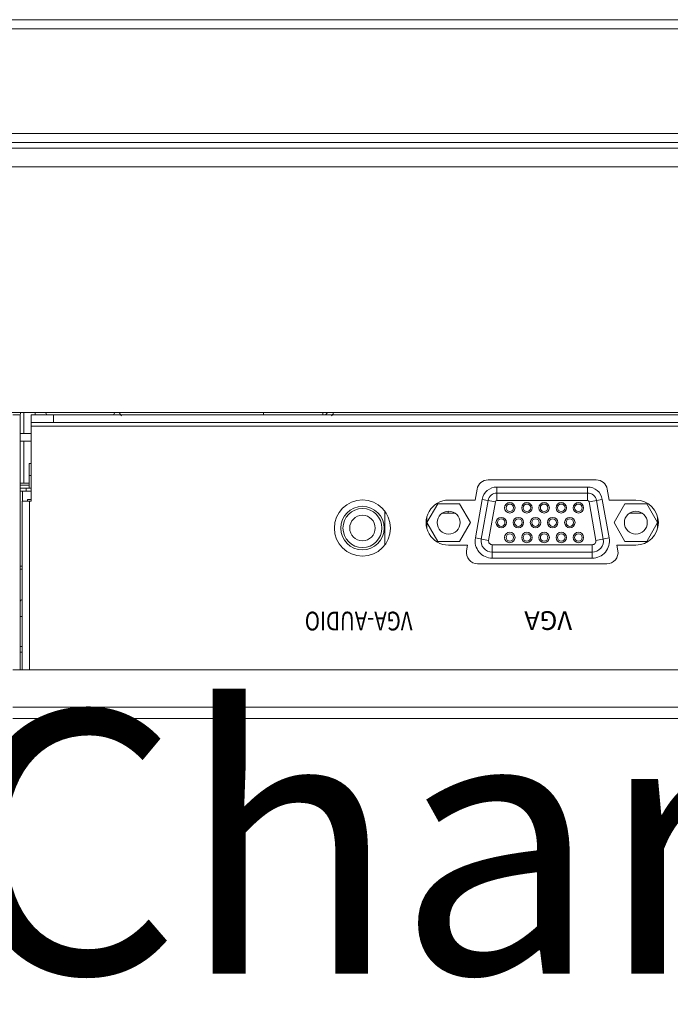
# Model space of a CAD drawing. Units: millimetres. Extents: x 20564 to 26958, y 3232 to 7755.
# Drawn here: x 21872 to 21959, y 5241 to 5372 of the extents above; entities that cross this region are included whole.
import ezdxf

# ---------------------------------------------------------------- set-up
doc = ezdxf.new("R2010")
doc.units = ezdxf.units.MM
doc.header["$LTSCALE"] = 30.734
doc.linetypes.add('JIS_08_25', pattern=[28, 25, -1.125, 0.75, -1.125])
doc.layers.get('0').update_dxf_attribs({"linetype": 'CONTINUOUS'})
doc.layers.add('1', color=7, linetype='CONTINUOUS')
doc.layers.add('zxx', color=1, linetype='JIS_08_25', lineweight=5)
doc.styles.get("Standard").update_dxf_attribs({"font": 'txt', "width": 0.85})

msp = doc.modelspace()

# ---------------------------------------------------------------- linework, layer by layer
at = {"color": 7, "linetype": 'Continuous', "lineweight": 0}
for p, q in [((23485.825, 5371.88), (21752.825, 5371.88)), ((23487.025, 5370.68), (21751.625, 5370.68)), ((21751.625, 5356.68), (23487.025, 5356.68)), ((23485.825, 5355.48), (21752.825, 5355.48)), ((21772.064, 5354.741), (23466.586, 5354.741)), ((21774.564, 5352.241), (23464.086, 5352.241)), ((23425.112, 5319.48), (21813.538, 5319.48)), ((21871.225, 5319.18), (21872.225, 5319.18)), ((21872.225, 5285.18), (21872.225, 5319.18)), ((21872.725, 5316.68), (21872.725, 5319.48)), ((21873.675, 5318.18), (21873.675, 5319.18)), ((21873.675, 5319.18), (22240.225, 5319.18)), ((21874.265, 5319.18), (21874.156, 5319.48)), ((21875.782, 5319.198), (21875.619, 5319.48)), ((21876.675, 5318.18), (21876.675, 5319.18)), ((21884.852, 5319.48), (21884.679, 5319.18)), ((21885.76, 5319.056), (21885.482, 5319.388)), ((21904.639, 5319.48), (21904.748, 5319.18)), ((21912.568, 5319.18), (21912.677, 5319.48)), ((21912.976, 5319.18), (21913.195, 5319.4)), ((21914.034, 5319.365), (21913.783, 5319.066)), ((21873.675, 5307.68), (21873.675, 5318.18)), ((22251.182, 5318.18), (21873.675, 5318.18)), ((22251.225, 5317.68), (21873.675, 5317.68)), ((21873.675, 5316.68), (21872.225, 5316.68)), ((21873.675, 5315.68), (21872.225, 5315.68)), ((21872.725, 5310.08), (21872.725, 5315.68)), ((21873.423, 5312.68), (21873.423, 5311.08)), ((21873.425, 5309.38), (21873.425, 5312.68)), ((21873.675, 5312.68), (21873.425, 5312.68)), ((21873.425, 5311.08), (21873.675, 5311.08)), ((21949.118, 5310.501), (21934.698, 5310.501)), ((21873.425, 5310.08), (21872.225, 5310.08)), ((21873.425, 5309.8), (21872.225, 5309.8)), ((21873.675, 5309.38), (21872.225, 5309.38)), ((21873.008, 5309.38), (21873.008, 5308.98)), ((21873.675, 5309.437), (21873.452, 5309.38)), ((21933.22, 5309.255), (21932.97, 5307.805)), ((21935.855, 5309.555), (21935.855, 5307.755)), ((21935.855, 5309.555), (21947.961, 5309.555)), ((21947.961, 5307.755), (21947.961, 5309.555)), ((21950.846, 5307.805), (21950.596, 5309.256)), ((21872.225, 5308.98), (21873.675, 5308.98)), ((21872.508, 5307.68), (21872.508, 5308.98)), ((21873.208, 5307.91), (21873.208, 5307.68)), ((21873.208, 5307.91), (21873.675, 5307.91)), ((21933.886, 5307.902), (21932.978, 5302.755)), ((21935.658, 5307.59), (21933.886, 5307.902)), ((21935.855, 5308.755), (21947.961, 5308.755)), ((21949.931, 5307.902), (21948.158, 5307.59)), ((21950.838, 5302.755), (21949.931, 5307.902)), ((21872.475, 5285.18), (21872.475, 5307.68)), ((21872.475, 5307.68), (21873.675, 5307.68)), ((21873.475, 5285.18), (21873.475, 5307.68)), ((21926.513, 5304.805), (21927.963, 5307.317)), ((21930.863, 5307.317), (21927.963, 5307.317)), ((21932.97, 5307.805), (21929.408, 5307.805)), ((21930.863, 5307.317), (21932.313, 5304.805)), ((21934.674, 5307.763), (21933.766, 5302.616)), ((21934.751, 5302.442), (21935.658, 5307.59)), ((21947.961, 5307.755), (21935.855, 5307.755)), ((21948.158, 5307.59), (21949.066, 5302.442)), ((21949.143, 5307.763), (21950.05, 5302.616)), ((21954.408, 5307.805), (21950.846, 5307.805)), ((21951.503, 5304.805), (21952.953, 5307.317)), ((21955.853, 5307.317), (21952.953, 5307.317)), ((21955.853, 5307.317), (21957.303, 5304.805)), ((21920.908, 5301.857), (21920.908, 5306.304)), ((21921.077, 5306.08), (21920.908, 5306.08)), ((21926.508, 5305.53), (21926.508, 5304.08)), ((21930.232, 5306.08), (21928.594, 5306.08)), ((21929.372, 5306.325), (21929.372, 5306.08)), ((21955.222, 5306.08), (21953.584, 5306.08)), ((21957.308, 5304.08), (21957.308, 5305.53)), ((21927.963, 5302.294), (21926.513, 5304.805)), ((21932.313, 5304.805), (21930.863, 5302.294)), ((21952.953, 5302.294), (21951.503, 5304.805)), ((21957.303, 5304.805), (21955.853, 5302.294)), ((21932.978, 5302.755), (21934.751, 5302.442)), ((21949.066, 5302.442), (21950.838, 5302.755)), ((21927.963, 5302.294), (21930.863, 5302.294)), ((21929.408, 5301.805), (21931.938, 5301.805)), ((21931.938, 5301.805), (21931.81, 5301.059)), ((21935.243, 5301.855), (21935.243, 5300.055)), ((21935.243, 5301.855), (21948.573, 5301.855)), ((21948.573, 5300.055), (21948.573, 5301.855)), ((21952.006, 5301.06), (21951.878, 5301.805)), ((21951.878, 5301.805), (21954.408, 5301.805)), ((21952.953, 5302.294), (21955.853, 5302.294)), ((21948.573, 5300.855), (21935.243, 5300.855)), ((21948.573, 5300.055), (21935.243, 5300.055)), ((21872.475, 5298.98), (21872.225, 5298.98)), ((21933.288, 5299.305), (21950.528, 5299.305)), ((21872.225, 5298.58), (21872.475, 5298.58)), ((21872.475, 5292.285), (21872.225, 5292.285)), ((21872.475, 5288.285), (21872.225, 5288.285)), ((21872.475, 5287.515), (21872.225, 5287.515)), ((22201.225, 5285.18), (21871.225, 5285.18)), ((21871.225, 5280.18), (22201.225, 5280.18)), ((21871.225, 5278.68), (23036.525, 5278.68))]:
    msp.add_line(p, q, dxfattribs=at)
for centre, radius in [((21917.908, 5304.08), 3.75), ((21917.908, 5304.08), 2.9), ((21917.908, 5304.08), 2.6), ((21937.578, 5306.785), 0.7), ((21937.578, 5306.785), 0.5), ((21939.868, 5306.785), 0.7), ((21939.868, 5306.785), 0.5), ((21942.158, 5306.785), 0.7), ((21942.158, 5306.785), 0.5), ((21944.448, 5306.785), 0.7), ((21944.448, 5306.785), 0.5), ((21946.738, 5306.785), 0.7), ((21946.738, 5306.785), 0.5), ((21917.908, 5304.08), 1.7), ((21929.413, 5304.805), 1.525), ((21936.433, 5304.805), 0.7), ((21936.433, 5304.805), 0.5), ((21938.723, 5304.805), 0.7), ((21938.723, 5304.805), 0.5), ((21941.013, 5304.805), 0.7), ((21941.013, 5304.805), 0.5), ((21943.303, 5304.805), 0.7), ((21943.303, 5304.805), 0.5), ((21945.593, 5304.805), 0.7), ((21945.593, 5304.805), 0.5), ((21954.403, 5304.805), 1.525), ((21937.578, 5302.825), 0.7), ((21937.578, 5302.825), 0.5), ((21939.868, 5302.825), 0.7), ((21939.868, 5302.825), 0.5), ((21942.158, 5302.825), 0.7), ((21942.158, 5302.825), 0.5), ((21944.448, 5302.825), 0.7), ((21944.448, 5302.825), 0.5), ((21946.738, 5302.825), 0.7), ((21946.738, 5302.825), 0.5)]:
    msp.add_circle(centre, radius, dxfattribs=at)
for centre, radius, start, end in [((21872.725, 5319.18), 0.5, 143.01259, 180), ((21934.698, 5309.001), 1.5, 90.00016, 170.23881), ((21949.118, 5309.001), 1.5, 9.7615, 90.00016), ((21935.855, 5307.555), 2, 89.9995, 170.0005), ((21947.961, 5307.555), 2, 9.99936, 90.0005), ((21935.855, 5307.555), 1.2, 90, 170), ((21947.961, 5307.555), 1.2, 10, 90), ((21929.408, 5304.805), 3, 90.00016, 270.00016), ((21935.855, 5307.555), 0.2, 89.99979, 170.00024), ((21947.961, 5307.555), 0.2, 9.99981, 90.00021), ((21954.408, 5304.805), 3, 270.00016, 90.00016), ((21935.243, 5302.355), 2.3, 169.99944, 270.0005), ((21935.243, 5302.355), 1.5, 170, 270), ((21948.573, 5302.355), 2.3, 269.9995, 10.00044), ((21948.573, 5302.355), 1.5, 270, 10), ((21935.243, 5302.355), 0.5, 169.99981, 270.00017), ((21948.573, 5302.355), 0.5, 269.99983, 10.00019), ((21933.288, 5300.805), 1.5, 170.23881, 270.00016), ((21950.528, 5300.805), 1.5, 270.00016, 9.7615), ((21872.525, 5294.235), 0.3, 99.62991, 163.91233)]:
    msp.add_arc(centre, radius, start, end, dxfattribs=at)

# ---------------------------------------------------------------- texts
at = {"layer": '1', "insert": (21863.065, 5279.669), "char_height": 35, "width": 185.89947, "attachment_point": 1}
msp.add_mtext('{\\C2;Character②}', dxfattribs=at)
at = {"layer": 'zxx', "lineweight": 0, "char_height": 2.5, "width": 18.1768, "attachment_point": 1, "rotation": 180}
for s, insert in [('{\\fArial|b0|i0|c0|p34;\\W0.8;VGA-AUDIO}', (21924.594, 5290.427)), ('{\\fArial|b0|i0|c0|p34;VGA}', (21945.891, 5290.49))]:
    msp.add_mtext(s, dxfattribs=dict(at, insert=insert))

doc.saveas('drawing.dxf')
